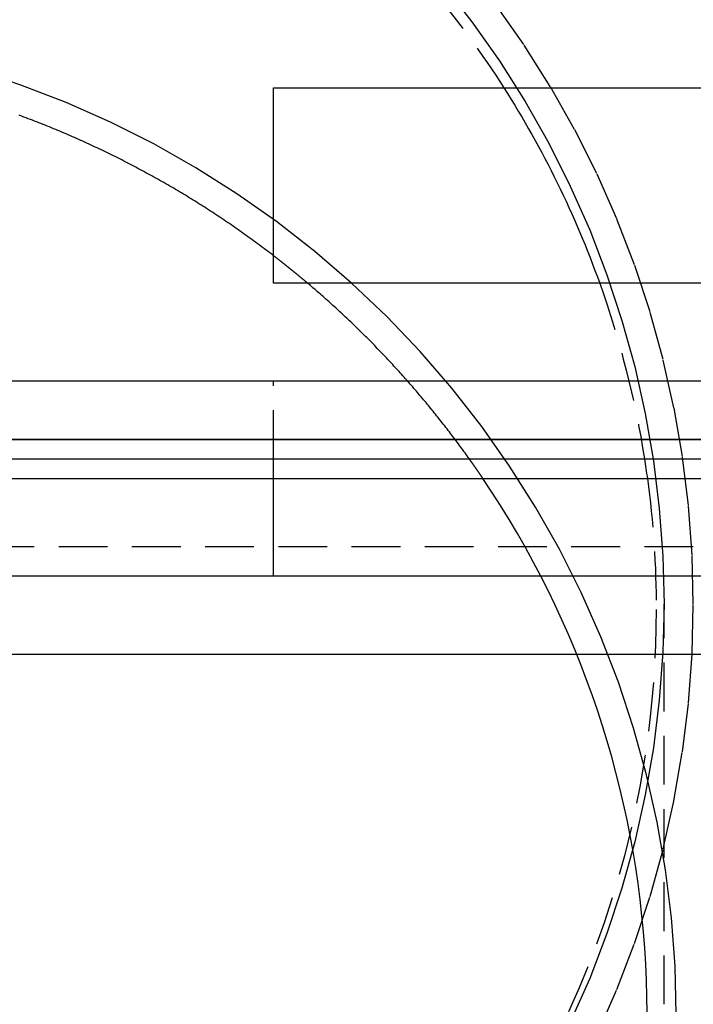
# Model space of a CAD drawing. Extents: x 0 to 1210, y -560 to 176.
# Drawn here: x 947 to 981, y -18 to 32 of the extents above; entities that cross this region are included whole.
import ezdxf

# ---------------------------------------------------------------- set-up
doc = ezdxf.new("R2010")
doc.units = 0
doc.header["$LTSCALE"] = 10
doc.linetypes.add('VERDECKT', pattern=[0.375, 0.25, -0.125])
doc.layers.get('0').update_dxf_attribs({"linetype": 'CONTINUOUS'})
doc.layers.add('STEMPEL', color=3, linetype='CONTINUOUS')

# ---------------------------------------------------------------- blocks, each defined once
blk = doc.blocks.new('A$C52C49A94')
at = {"color": 3, "linetype": 'CONTINUOUS', "extrusion": (-2e-16, 1, -2e-16)}
for p, q in [((-40, 29), (-4, 29)), ((-40, 19), (-40, 29)), ((-7.53477, 19), (-40, 19)), ((-145, 14), (145, 14)), ((-145, 11), (145, 11)), ((145, 11), (-145, 11)), ((-145, 10), (145, 10)), ((-40, 9), (-40, 10)), ((-145, 9), (145, 9)), ((190, 4), (-190, 4)), ((-190, 0), (190, 0))]:
    blk.add_line(p, q, dxfattribs=at)
at = {"color": 1, "linetype": 'VERDECKT', "extrusion": (-2e-16, 1, -2e-16)}
for p, q in [((-40, 10), (-40, 14)), ((-40, 6.5), (-40, 9)), ((-40, 5.5), (-40, 6.5)), ((139, 5.5), (-139, 5.5)), ((-40, 4), (-40, 5.5)), ((-20.00026, -17.92336), (-20.00026, 2.56341))]:
    blk.add_line(p, q, dxfattribs=at)
at = {"color": 1, "linetype": 'VERDECKT'}
for points in [[(-23.4448, -19.4859, 0), (-22.4205, -17.1718, 0), (-21.5107, -14.8102, 0), (-20.7178, -12.4068, 0), (-20.0437, -9.96724, 0), (-19.4898, -7.49753, 0), (-19.0577, -5.00358, 0), (-18.7483, -2.4914, 0), (-18.5623, 0.03295, 0), (-18.5003, 2.56341, 0), (-18.5623, 5.09386, 0), (-18.7483, 7.61822, 0), (-19.0577, 10.1304, 0), (-19.4898, 12.6243, 0), (-20.0437, 15.0941, 0), (-20.7178, 17.5336, 0), (-21.5107, 19.937, 0), (-22.4205, 22.2987, 0), (-23.4448, 24.6127, 0), (-24.5813, 26.8737, 0), (-25.8272, 29.076, 0), (-27.1796, 31.2145, 0), (-28.6351, 33.284, 0)], [(-31.3497, 34.3266, 0), (-29.8399, 32.3892, 0), (-28.4268, 30.38, 0), (-27.1138, 28.3038, 0), (-25.9042, 26.1656, 0), (-24.8008, 23.9705, 0), (-23.8063, 21.7238, 0), (-22.9231, 19.431, 0), (-22.1532, 17.0976, 0), (-21.4987, 14.7291, 0), (-20.961, 12.3313, 0), (-20.5414, 9.91, 0), (-20.241, 7.47099, 0), (-20.0605, 5.02016, 0), (-20.0003, 2.56341, 0), (-20.0605, 0.10666, 0), (-20.241, -2.34417, 0), (-20.5414, -4.78318, 0), (-20.961, -7.20449, 0), (-21.4987, -9.60227, 0), (-22.1532, -11.9707, 0), (-22.9231, -14.3042, 0), (-23.8063, -16.597, 0), (-24.8008, -18.8437, 0)], [(-19.3752, -18.4524, 0), (-19.4361, -15.9718, 0), (-19.6189, -13.4971, 0), (-19.9231, -11.0344, 0), (-20.3479, -8.58949, 0), (-20.8923, -6.16839, 0), (-21.5551, -3.77687, 0), (-22.3345, -1.42072, 0), (-23.2288, 0.89441, 0), (-24.2357, 3.16293, 0), (-25.3529, 5.37938, 0), (-26.5777, 7.53841, 0), (-27.907, 9.63483, 0), (-29.3378, 11.6636, 0), (-30.8665, 13.6198, 0), (-32.4895, 15.4987, 0), (-34.2029, 17.2959, 0), (-36.0025, 19.0069, 0), (-37.884, 20.6277, 0), (-39.8429, 22.1543, 0), (-41.8745, 23.5831, 0), (-43.9738, 24.9107, 0), (-46.1358, 26.1337, 0), (-48.3552, 27.2494, 0), (-50.6269, 28.255, 0), (-52.9452, 29.148, 0), (-55.3046, 29.9264, 0)], [(-40, 20.409, 0), (-40.0923, 20.4799, 0), (-40.1849, 20.5506, 0), (-40.2775, 20.6211, 0), (-40.3704, 20.6914, 0), (-40.4634, 20.7614, 0), (-40.5566, 20.8312, 0), (-40.6499, 20.9009, 0), (-40.7434, 20.9702, 0), (-40.8371, 21.0394, 0), (-40.9309, 21.1084, 0), (-41.0249, 21.1771, 0), (-41.1191, 21.2456, 0), (-41.2134, 21.3139, 0), (-41.3079, 21.3819, 0), (-41.4026, 21.4498, 0), (-41.4974, 21.5174, 0), (-41.5924, 21.5847, 0), (-41.6875, 21.6519, 0), (-41.7828, 21.7188, 0), (-41.8782, 21.7855, 0), (-41.9738, 21.852, 0), (-42.0696, 21.9183, 0), (-42.1655, 21.9843, 0), (-42.2616, 22.0501, 0), (-42.3578, 22.1157, 0), (-42.4542, 22.181, 0), (-42.5508, 22.2461, 0), (-42.6475, 22.311, 0), (-42.7443, 22.3757, 0), (-42.8413, 22.4401, 0), (-42.9385, 22.5043, 0), (-43.0358, 22.5683, 0), (-43.1333, 22.632, 0), (-43.2309, 22.6955, 0), (-43.3286, 22.7588, 0), (-43.4265, 22.8218, 0), (-43.5246, 22.8846, 0), (-43.6228, 22.9472, 0), (-43.7212, 23.0095, 0), (-43.8197, 23.0717, 0), (-43.9183, 23.1335, 0), (-44.0171, 23.1952, 0), (-44.1161, 23.2566, 0), (-44.2152, 23.3178, 0), (-44.3144, 23.3787, 0), (-44.4138, 23.4394, 0), (-44.5133, 23.4999, 0), (-44.613, 23.5601, 0), (-44.7128, 23.6201, 0), (-44.8128, 23.6799, 0), (-44.9129, 23.7394, 0), (-45.0131, 23.7987, 0), (-45.1135, 23.8577, 0), (-45.214, 23.9165, 0), (-45.3147, 23.9751, 0), (-45.4155, 24.0335, 0), (-45.5164, 24.0916, 0), (-45.6175, 24.1494, 0), (-45.7187, 24.207, 0), (-45.82, 24.2644, 0), (-45.9215, 24.3215, 0), (-46.0231, 24.3784, 0), (-46.1249, 24.4351, 0), (-46.2268, 24.4915, 0), (-46.3288, 24.5477, 0), (-46.4309, 24.6036, 0), (-46.5332, 24.6593, 0), (-46.6356, 24.7148, 0), (-46.7382, 24.77, 0), (-46.8409, 24.8249, 0), (-46.9437, 24.8796, 0), (-47.0466, 24.9341, 0), (-47.1497, 24.9884, 0), (-47.2529, 25.0423, 0), (-47.3562, 25.0961, 0), (-47.4597, 25.1496, 0), (-47.5632, 25.2028, 0), (-47.6669, 25.2558, 0), (-47.7708, 25.3086, 0), (-47.8747, 25.3611, 0), (-47.9788, 25.4134, 0), (-48.083, 25.4654, 0), (-48.1873, 25.5172, 0), (-48.2918, 25.5687, 0), (-48.3964, 25.62, 0), (-48.5011, 25.671, 0), (-48.6059, 25.7218, 0), (-48.7108, 25.7724, 0), (-48.8159, 25.8226, 0), (-48.921, 25.8727, 0), (-49.0263, 25.9225, 0), (-49.1317, 25.972, 0), (-49.2373, 26.0213, 0), (-49.3429, 26.0704, 0), (-49.4487, 26.1191, 0), (-49.5546, 26.1677, 0), (-49.6605, 26.216, 0), (-49.7666, 26.264, 0), (-49.8729, 26.3118, 0), (-49.9792, 26.3593, 0), (-50.0856, 26.4066, 0), (-50.1922, 26.4536, 0), (-50.2989, 26.5004, 0), (-50.4056, 26.547, 0), (-50.5125, 26.5932, 0), (-50.6195, 26.6392, 0), (-50.7266, 26.685, 0), (-50.8339, 26.7305, 0), (-50.9412, 26.7758, 0), (-51.0486, 26.8208, 0), (-51.1561, 26.8655, 0), (-51.2638, 26.91, 0), (-51.3715, 26.9543, 0), (-51.4794, 26.9983, 0), (-51.5874, 27.042, 0), (-51.6954, 27.0855, 0), (-51.8036, 27.1287, 0), (-51.9118, 27.1716, 0), (-52.0202, 27.2143, 0), (-52.1287, 27.2568, 0), (-52.2373, 27.299, 0), (-52.3459, 27.3409, 0), (-52.4547, 27.3826, 0), (-52.5636, 27.424, 0), (-52.6725, 27.4652, 0), (-52.7816, 27.5061, 0), (-52.8907, 27.5467, 0), (-53, 27.5871, 0)], [(-29.9695, 10, 0), (-30.0251, 10.078, 0), (-30.081, 10.1558, 0), (-30.1369, 10.2336, 0), (-30.1931, 10.3112, 0), (-30.2493, 10.3887, 0), (-30.3058, 10.4662, 0), (-30.3624, 10.5435, 0), (-30.4191, 10.6207, 0), (-30.476, 10.6978, 0), (-30.533, 10.7747, 0), (-30.5902, 10.8516, 0), (-30.6475, 10.9284, 0), (-30.705, 11.005, 0), (-30.7626, 11.0815, 0), (-30.8204, 11.1579, 0), (-30.8783, 11.2342, 0), (-30.9364, 11.3104, 0), (-30.9946, 11.3865, 0), (-31.053, 11.4625, 0), (-31.1115, 11.5383, 0), (-31.1702, 11.6141, 0), (-31.229, 11.6897, 0), (-31.288, 11.7652, 0), (-31.3471, 11.8406, 0), (-31.4064, 11.9159, 0), (-31.4658, 11.991, 0), (-31.5254, 12.0661, 0), (-31.5851, 12.141, 0), (-31.6449, 12.2158, 0), (-31.7049, 12.2905, 0), (-31.765, 12.3651, 0), (-31.8253, 12.4396, 0), (-31.8858, 12.5139, 0), (-31.9463, 12.5881, 0), (-32.0071, 12.6622, 0), (-32.0679, 12.7362, 0), (-32.1289, 12.8101, 0), (-32.1901, 12.8838, 0), (-32.2514, 12.9575, 0), (-32.3128, 13.031, 0), (-32.3744, 13.1044, 0), (-32.4362, 13.1777, 0), (-32.498, 13.2508, 0), (-32.5601, 13.3238, 0), (-32.6222, 13.3967, 0), (-32.6845, 13.4695, 0), (-32.747, 13.5422, 0), (-32.8095, 13.6148, 0), (-32.8723, 13.6872, 0), (-32.9351, 13.7595, 0), (-32.9982, 13.8317, 0), (-33.0613, 13.9037, 0), (-33.1246, 13.9756, 0), (-33.188, 14.0475, 0), (-33.2516, 14.1191, 0), (-33.3153, 14.1907, 0), (-33.3792, 14.2621, 0), (-33.4432, 14.3334, 0), (-33.5073, 14.4046, 0), (-33.5716, 14.4757, 0), (-33.636, 14.5466, 0), (-33.7005, 14.6174, 0), (-33.7652, 14.6881, 0), (-33.83, 14.7587, 0), (-33.895, 14.8291, 0), (-33.9601, 14.8994, 0), (-34.0253, 14.9696, 0), (-34.0907, 15.0397, 0), (-34.1562, 15.1096, 0), (-34.2219, 15.1794, 0), (-34.2876, 15.249, 0), (-34.3536, 15.3186, 0), (-34.4196, 15.388, 0), (-34.4858, 15.4573, 0), (-34.5521, 15.5264, 0), (-34.6186, 15.5955, 0), (-34.6852, 15.6643, 0), (-34.7519, 15.7331, 0), (-34.8188, 15.8017, 0), (-34.8858, 15.8702, 0), (-34.9529, 15.9386, 0), (-35.0202, 16.0069, 0), (-35.0876, 16.075, 0), (-35.1551, 16.1429, 0), (-35.2228, 16.2108, 0), (-35.2906, 16.2785, 0), (-35.3585, 16.3461, 0), (-35.4266, 16.4135, 0), (-35.4948, 16.4809, 0), (-35.5631, 16.548, 0), (-35.6315, 16.6151, 0), (-35.7001, 16.682, 0), (-35.7688, 16.7488, 0), (-35.8377, 16.8154, 0), (-35.9067, 16.882, 0), (-35.9758, 16.9483, 0), (-36.045, 17.0146, 0), (-36.1144, 17.0807, 0), (-36.1839, 17.1467, 0), (-36.2535, 17.2125, 0), (-36.3232, 17.2782, 0), (-36.3931, 17.3438, 0), (-36.4631, 17.4092, 0), (-36.5333, 17.4745, 0), (-36.6035, 17.5397, 0), (-36.6739, 17.6047, 0), (-36.7444, 17.6696, 0), (-36.8151, 17.7343, 0), (-36.8859, 17.7989, 0), (-36.9568, 17.8634, 0), (-37.0278, 17.9277, 0), (-37.0989, 17.9919, 0), (-37.1702, 18.056, 0), (-37.2416, 18.1199, 0), (-37.3131, 18.1837, 0), (-37.3848, 18.2473, 0), (-37.4565, 18.3108, 0), (-37.5284, 18.3742, 0), (-37.6005, 18.4374, 0), (-37.6726, 18.5005, 0), (-37.7449, 18.5634, 0), (-37.8173, 18.6262, 0), (-37.8898, 18.6889, 0), (-37.9624, 18.7514, 0), (-38.0352, 18.8137, 0), (-38.108, 18.876, 0), (-38.181, 18.9381, 0), (-38.2542, 19, 0)], [(-20.8695, -18.3569, 0), (-20.878, -17.5273, 0), (-20.9006, -16.6979, 0), (-20.9372, -15.8691, 0), (-20.9879, -15.041, 0), (-21.0525, -14.2139, 0), (-21.1312, -13.388, 0), (-21.2238, -12.5635, 0), (-21.3304, -11.7407, 0), (-21.4509, -10.9198, 0), (-21.5852, -10.1011, 0), (-21.7334, -9.28479, 0), (-21.8954, -8.47108, 0), (-22.0712, -7.66022, 0), (-22.2607, -6.85244, 0), (-22.4638, -6.04798, 0), (-22.6805, -5.24707, 0), (-22.9108, -4.44992, 0), (-23.1545, -3.65678, 0), (-23.4116, -2.86787, 0), (-23.682, -2.08341, 0), (-23.9657, -1.30364, 0), (-24.2625, -0.52876, 0), (-24.5724, 0.241, 0), (-24.8953, 1.00541, 0), (-25.2311, 1.76426, 0), (-25.5797, 2.51733, 0), (-25.941, 3.26441, 0), (-26.3149, 4.00528, 0), (-26.7013, 4.73973, 0), (-27.1, 5.46755, 0), (-27.5111, 6.18853, 0), (-27.9343, 6.90247, 0), (-28.3695, 7.60917, 0), (-28.8166, 8.30841, 0), (-29.2755, 9, 0)]]:
    blk.add_polyline3d(points, dxfattribs=at)
at = {"color": 3, "linetype": 'CONTINUOUS'}
for points in [[(-53, 27.5871, 0), (-53.0345, 27.5998, 0)], [(-38.2542, 19, 0), (-38.2676, 19.0113, 0), (-38.2809, 19.0226, 0), (-38.2943, 19.0339, 0), (-38.3077, 19.0452, 0), (-38.3211, 19.0565, 0), (-38.3346, 19.0678, 0), (-38.348, 19.0791, 0), (-38.3614, 19.0904, 0), (-38.3748, 19.1017, 0), (-38.3882, 19.1129, 0), (-38.4017, 19.1242, 0), (-38.4151, 19.1355, 0), (-38.4285, 19.1467, 0), (-38.442, 19.158, 0), (-38.4554, 19.1692, 0), (-38.4688, 19.1805, 0), (-38.4823, 19.1917, 0), (-38.4958, 19.2029, 0), (-38.5092, 19.2142, 0), (-38.5227, 19.2254, 0), (-38.5361, 19.2366, 0), (-38.5496, 19.2478, 0), (-38.5631, 19.259, 0), (-38.5766, 19.2702, 0), (-38.5901, 19.2814, 0), (-38.6035, 19.2926, 0), (-38.617, 19.3038, 0), (-38.6305, 19.315, 0), (-38.644, 19.3262, 0), (-38.6575, 19.3373, 0), (-38.671, 19.3485, 0), (-38.6846, 19.3597, 0), (-38.6981, 19.3708, 0), (-38.7116, 19.382, 0), (-38.7251, 19.3932, 0), (-38.7386, 19.4043, 0), (-38.7522, 19.4154, 0), (-38.7657, 19.4266, 0), (-38.7792, 19.4377, 0), (-38.7928, 19.4488, 0), (-38.8063, 19.46, 0), (-38.8199, 19.4711, 0), (-38.8334, 19.4822, 0), (-38.847, 19.4933, 0), (-38.8606, 19.5044, 0), (-38.8741, 19.5155, 0), (-38.8877, 19.5266, 0), (-38.9013, 19.5377, 0), (-38.9149, 19.5488, 0), (-38.9284, 19.5598, 0), (-38.942, 19.5709, 0), (-38.9556, 19.582, 0), (-38.9692, 19.593, 0), (-38.9828, 19.6041, 0), (-38.9964, 19.6152, 0), (-39.01, 19.6262, 0), (-39.0236, 19.6373, 0), (-39.0373, 19.6483, 0), (-39.0509, 19.6593, 0), (-39.0645, 19.6704, 0), (-39.0781, 19.6814, 0), (-39.0918, 19.6924, 0), (-39.1054, 19.7034, 0), (-39.119, 19.7144, 0), (-39.1327, 19.7254, 0), (-39.1463, 19.7364, 0), (-39.16, 19.7474, 0), (-39.1736, 19.7584, 0), (-39.1873, 19.7694, 0), (-39.2009, 19.7804, 0), (-39.2146, 19.7914, 0), (-39.2283, 19.8023, 0), (-39.242, 19.8133, 0), (-39.2556, 19.8243, 0), (-39.2693, 19.8352, 0), (-39.283, 19.8462, 0), (-39.2967, 19.8571, 0), (-39.3104, 19.8681, 0), (-39.3241, 19.879, 0), (-39.3378, 19.8899, 0), (-39.3515, 19.9009, 0), (-39.3652, 19.9118, 0), (-39.3789, 19.9227, 0), (-39.3926, 19.9336, 0), (-39.4063, 19.9445, 0), (-39.4201, 19.9554, 0), (-39.4338, 19.9663, 0), (-39.4475, 19.9772, 0), (-39.4613, 19.9881, 0), (-39.475, 19.999, 0), (-39.4887, 20.0099, 0), (-39.5025, 20.0208, 0), (-39.5162, 20.0316, 0), (-39.53, 20.0425, 0), (-39.5438, 20.0534, 0), (-39.5575, 20.0642, 0), (-39.5713, 20.0751, 0), (-39.5851, 20.0859, 0), (-39.5988, 20.0967, 0), (-39.6126, 20.1076, 0), (-39.6264, 20.1184, 0), (-39.6402, 20.1292, 0), (-39.654, 20.1401, 0), (-39.6678, 20.1509, 0), (-39.6816, 20.1617, 0), (-39.6954, 20.1725, 0), (-39.7092, 20.1833, 0), (-39.723, 20.1941, 0), (-39.7368, 20.2049, 0), (-39.7506, 20.2157, 0), (-39.7644, 20.2264, 0), (-39.7783, 20.2372, 0), (-39.7921, 20.248, 0), (-39.8059, 20.2587, 0), (-39.8198, 20.2695, 0), (-39.8336, 20.2803, 0), (-39.8475, 20.291, 0), (-39.8613, 20.3018, 0), (-39.8752, 20.3125, 0), (-39.889, 20.3232, 0), (-39.9029, 20.334, 0), (-39.9167, 20.3447, 0), (-39.9306, 20.3554, 0), (-39.9445, 20.3661, 0), (-39.9584, 20.3768, 0), (-39.9722, 20.3876, 0), (-39.9861, 20.3983, 0), (-40, 20.409, 0)], [(-29.2755, 9, 0), (-29.2808, 9.00788, 0), (-29.2861, 9.01576, 0), (-29.2915, 9.02363, 0), (-29.2968, 9.03151, 0), (-29.3021, 9.03938, 0), (-29.3074, 9.04726, 0), (-29.3128, 9.05513, 0), (-29.3181, 9.063, 0), (-29.3235, 9.07087, 0), (-29.3288, 9.07874, 0), (-29.3341, 9.08661, 0), (-29.3395, 9.09448, 0), (-29.3448, 9.10234, 0), (-29.3502, 9.11021, 0), (-29.3555, 9.11807, 0), (-29.3609, 9.12594, 0), (-29.3662, 9.1338, 0), (-29.3716, 9.14166, 0), (-29.3769, 9.14952, 0), (-29.3823, 9.15738, 0), (-29.3876, 9.16524, 0), (-29.393, 9.17309, 0), (-29.3983, 9.18095, 0), (-29.4037, 9.1888, 0), (-29.4091, 9.19666, 0), (-29.4144, 9.20451, 0), (-29.4198, 9.21236, 0), (-29.4252, 9.22021, 0), (-29.4305, 9.22806, 0), (-29.4359, 9.23591, 0), (-29.4413, 9.24376, 0), (-29.4466, 9.25161, 0), (-29.452, 9.25945, 0), (-29.4574, 9.2673, 0), (-29.4628, 9.27514, 0), (-29.4681, 9.28298, 0), (-29.4735, 9.29082, 0), (-29.4789, 9.29866, 0), (-29.4843, 9.3065, 0), (-29.4897, 9.31434, 0), (-29.4951, 9.32218, 0), (-29.5005, 9.33002, 0), (-29.5058, 9.33785, 0), (-29.5112, 9.34568, 0), (-29.5166, 9.35352, 0), (-29.522, 9.36135, 0), (-29.5274, 9.36918, 0), (-29.5328, 9.37701, 0), (-29.5382, 9.38484, 0), (-29.5436, 9.39267, 0), (-29.549, 9.40049, 0), (-29.5544, 9.40832, 0), (-29.5598, 9.41615, 0), (-29.5652, 9.42397, 0), (-29.5706, 9.43179, 0), (-29.576, 9.43961, 0), (-29.5815, 9.44743, 0), (-29.5869, 9.45525, 0), (-29.5923, 9.46307, 0), (-29.5977, 9.47089, 0), (-29.6031, 9.47871, 0), (-29.6085, 9.48652, 0), (-29.614, 9.49434, 0), (-29.6194, 9.50215, 0), (-29.6248, 9.50996, 0), (-29.6302, 9.51777, 0), (-29.6356, 9.52558, 0), (-29.6411, 9.53339, 0), (-29.6465, 9.5412, 0), (-29.6519, 9.54901, 0), (-29.6574, 9.55681, 0), (-29.6628, 9.56462, 0), (-29.6682, 9.57242, 0), (-29.6737, 9.58022, 0), (-29.6791, 9.58802, 0), (-29.6845, 9.59583, 0), (-29.69, 9.60362, 0), (-29.6954, 9.61142, 0), (-29.7009, 9.61922, 0), (-29.7063, 9.62702, 0), (-29.7118, 9.63481, 0), (-29.7172, 9.64261, 0), (-29.7227, 9.6504, 0), (-29.7281, 9.65819, 0), (-29.7336, 9.66598, 0), (-29.739, 9.67377, 0), (-29.7445, 9.68156, 0), (-29.7499, 9.68935, 0), (-29.7554, 9.69714, 0), (-29.7609, 9.70492, 0), (-29.7663, 9.71271, 0), (-29.7718, 9.72049, 0), (-29.7772, 9.72827, 0), (-29.7827, 9.73606, 0), (-29.7882, 9.74384, 0), (-29.7937, 9.75162, 0), (-29.7991, 9.75939, 0), (-29.8046, 9.76717, 0), (-29.8101, 9.77495, 0), (-29.8155, 9.78272, 0), (-29.821, 9.7905, 0), (-29.8265, 9.79827, 0), (-29.832, 9.80604, 0), (-29.8375, 9.81381, 0), (-29.8429, 9.82158, 0), (-29.8484, 9.82935, 0), (-29.8539, 9.83712, 0), (-29.8594, 9.84489, 0), (-29.8649, 9.85265, 0), (-29.8704, 9.86042, 0), (-29.8759, 9.86818, 0), (-29.8814, 9.87594, 0), (-29.8869, 9.88371, 0), (-29.8924, 9.89147, 0), (-29.8979, 9.89923, 0), (-29.9034, 9.90698, 0), (-29.9089, 9.91474, 0), (-29.9144, 9.9225, 0), (-29.9199, 9.93025, 0), (-29.9254, 9.93801, 0), (-29.9309, 9.94576, 0), (-29.9364, 9.95351, 0), (-29.9419, 9.96126, 0), (-29.9474, 9.96901, 0), (-29.9529, 9.97676, 0), (-29.9584, 9.98451, 0), (-29.964, 9.99225, 0), (-29.9695, 10, 0)]]:
    blk.add_polyline3d(points, dxfattribs=at)
at = {"color": 1, "linetype": 'VERDECKT', "extrusion": (0, -2e-16, -1)}
for start, end in [(140.274297, 147.431574), (180, 19.675555), (160.324445, 171.069172), (172.236717, 180)]:
    blk.add_arc((70, 2.3), 49.6, start, end, dxfattribs=at)
at = {"color": 3, "linetype": 'CONTINUOUS', "extrusion": (0, -2e-16, -1)}
for start, end in [(147.431574, 160.324445), (171.069172, 172.236717)]:
    blk.add_arc((70, 2.3), 49.6, start, end, dxfattribs=at)

msp = doc.modelspace()

# ---------------------------------------------------------------- block references
at = {"layer": 'STEMPEL'}
msp.add_blockref('A$C52C49A94', (1000, 0), dxfattribs=at)

doc.saveas('drawing.dxf')
